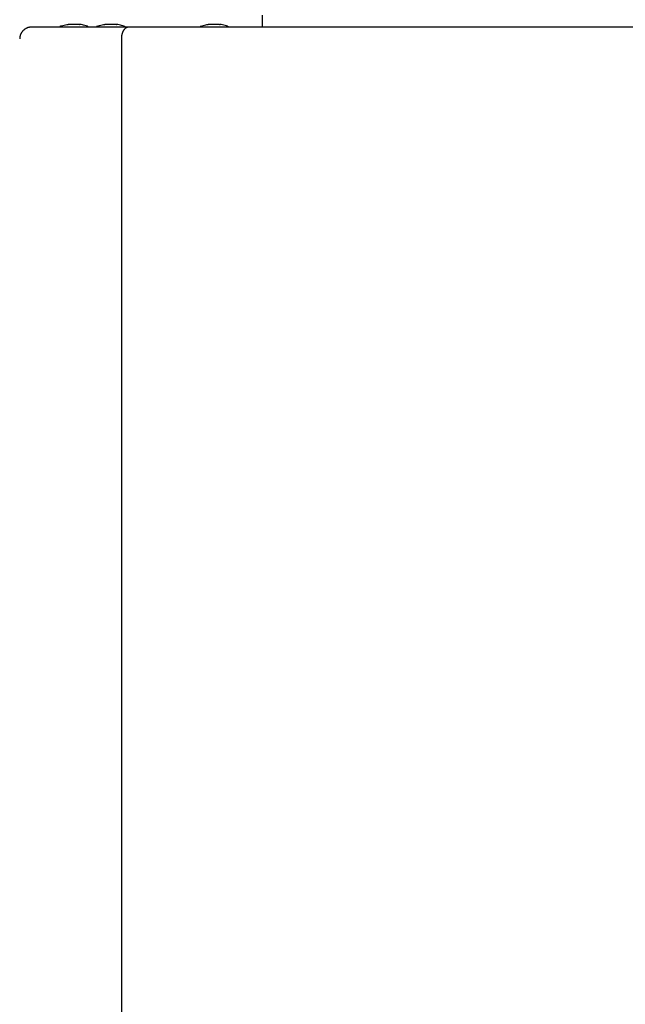
# Model space of a CAD drawing. Units: millimetres. Extents: x -883 to 4299, y -581 to 3039.
# Drawn here: x 339 to 534, y 1862 to 2180 of the extents above; entities that cross this region are included whole.
import ezdxf

# ---------------------------------------------------------------- set-up
doc = ezdxf.new("R2010")
doc.units = ezdxf.units.MM
doc.header["$MEASUREMENT"] = 0
doc.layers.add('Domyślny', color=7, linetype='Continuous', true_color=0x000000)
doc.layers.add('Utwórz2D linie widoczne', color=7, linetype='Continuous', true_color=0x000000)

msp = doc.modelspace()

# ---------------------------------------------------------------- linework, layer by layer
at = {"layer": 'Domyślny'}
msp.add_line((371.45, 2173.43), (371.45, 1411.03), dxfattribs=at)
at = {"layer": 'Utwórz2D linie widoczne'}
for p, q in [((416.96, 2177.23), (416.96, 2181.13)), ((339.65, 2176.02), (339.56, 2175.92)), ((339.74, 2176.11), (339.65, 2176.02)), ((339.83, 2176.2), (339.74, 2176.11)), ((339.93, 2176.29), (339.83, 2176.2)), ((340.03, 2176.38), (339.93, 2176.29)), ((340.13, 2176.46), (340.03, 2176.38)), ((340.23, 2176.53), (340.13, 2176.46)), ((340.34, 2176.6), (340.23, 2176.53)), ((340.45, 2176.67), (340.34, 2176.6)), ((340.56, 2176.74), (340.45, 2176.67)), ((340.68, 2176.8), (340.56, 2176.74)), ((340.79, 2176.86), (340.68, 2176.8)), ((340.91, 2176.91), (340.79, 2176.86)), ((341.03, 2176.96), (340.91, 2176.91)), ((341.15, 2177.01), (341.03, 2176.96)), ((341.28, 2177.05), (341.15, 2177.01)), ((341.4, 2177.09), (341.28, 2177.05)), ((341.53, 2177.12), (341.4, 2177.09)), ((341.65, 2177.15), (341.53, 2177.12)), ((341.78, 2177.17), (341.65, 2177.15)), ((341.91, 2177.19), (341.78, 2177.17)), ((342.04, 2177.21), (341.91, 2177.19)), ((342.17, 2177.22), (342.04, 2177.21)), ((342.3, 2177.23), (342.17, 2177.22)), ((342.43, 2177.23), (342.3, 2177.23)), ((342.43, 2177.21), (342.43, 2177.23)), ((342.62, 2177.23), (342.43, 2177.23)), ((373.81, 2177.23), (342.69, 2177.23)), ((351.64, 2177.39), (351.63, 2177.38)), ((351.63, 2177.38), (351.63, 2177.38)), ((351.63, 2177.38), (351.63, 2177.37)), ((351.63, 2177.37), (351.63, 2177.36)), ((351.63, 2177.36), (351.63, 2177.36)), ((351.63, 2177.36), (351.63, 2177.35)), ((351.63, 2177.35), (351.63, 2177.34)), ((351.63, 2177.34), (351.63, 2177.33)), ((351.63, 2177.33), (351.63, 2177.33)), ((351.63, 2177.33), (351.63, 2177.23)), ((351.65, 2177.41), (351.64, 2177.41)), ((351.64, 2177.41), (351.64, 2177.4)), ((351.64, 2177.4), (351.64, 2177.4)), ((351.64, 2177.4), (351.64, 2177.39)), ((351.66, 2177.43), (351.65, 2177.43)), ((351.65, 2177.43), (351.65, 2177.42)), ((351.65, 2177.42), (351.65, 2177.41)), ((351.67, 2177.45), (351.66, 2177.44)), ((351.66, 2177.44), (351.66, 2177.44)), ((351.66, 2177.44), (351.66, 2177.43)), ((351.68, 2177.46), (351.67, 2177.46)), ((351.67, 2177.46), (351.67, 2177.45)), ((351.69, 2177.47), (351.68, 2177.47)), ((351.68, 2177.47), (351.68, 2177.46)), ((351.7, 2177.48), (351.69, 2177.48)), ((351.69, 2177.48), (351.69, 2177.47)), ((351.71, 2177.49), (351.7, 2177.48)), ((351.7, 2177.48), (351.7, 2177.48)), ((351.72, 2177.5), (351.71, 2177.49)), ((351.71, 2177.49), (351.71, 2177.49)), ((351.73, 2177.5), (351.72, 2177.5)), ((351.72, 2177.5), (351.72, 2177.5)), ((351.74, 2177.51), (351.73, 2177.5)), ((351.75, 2177.51), (351.74, 2177.51)), ((351.74, 2177.51), (351.74, 2177.51)), ((351.76, 2177.51), (351.75, 2177.51)), ((351.76, 2177.52), (352.17, 2177.65)), ((351.76, 2177.52), (351.76, 2177.51)), ((352.17, 2177.65), (352.58, 2177.76)), ((352.58, 2177.76), (352.99, 2177.86)), ((352.99, 2177.86), (353.4, 2177.96)), ((353.4, 2177.96), (353.82, 2178.03)), ((353.82, 2178.03), (354.24, 2178.1)), ((354.27, 2178.1), (354.24, 2178.1)), ((354.31, 2178.1), (354.27, 2178.1)), ((354.34, 2178.11), (354.31, 2178.1)), ((354.38, 2178.11), (354.34, 2178.11)), ((356.13, 2178.11), (354.38, 2178.11)), ((357.88, 2178.11), (356.13, 2178.11)), ((357.88, 2178.11), (357.91, 2178.11)), ((357.91, 2178.11), (357.94, 2178.1)), ((357.94, 2178.1), (357.98, 2178.1)), ((357.98, 2178.1), (358.01, 2178.1)), ((358.43, 2178.03), (358.01, 2178.1)), ((358.85, 2177.96), (358.43, 2178.03)), ((359.26, 2177.86), (358.85, 2177.96)), ((359.68, 2177.76), (359.26, 2177.86)), ((360.08, 2177.65), (359.68, 2177.76)), ((360.49, 2177.52), (360.08, 2177.65)), ((360.49, 2177.52), (360.5, 2177.51)), ((360.5, 2177.51), (360.5, 2177.51)), ((360.5, 2177.51), (360.51, 2177.51)), ((360.51, 2177.51), (360.51, 2177.51)), ((360.51, 2177.51), (360.52, 2177.5)), ((360.52, 2177.5), (360.53, 2177.5)), ((360.53, 2177.5), (360.53, 2177.5)), ((360.53, 2177.5), (360.54, 2177.49)), ((360.54, 2177.49), (360.54, 2177.49)), ((360.54, 2177.49), (360.55, 2177.48)), ((360.55, 2177.48), (360.56, 2177.48)), ((360.56, 2177.48), (360.56, 2177.48)), ((360.56, 2177.48), (360.57, 2177.47)), ((360.57, 2177.47), (360.57, 2177.47)), ((360.57, 2177.47), (360.58, 2177.46)), ((360.58, 2177.46), (360.58, 2177.46)), ((360.58, 2177.46), (360.58, 2177.45)), ((360.58, 2177.45), (360.59, 2177.44)), ((360.59, 2177.44), (360.59, 2177.44)), ((360.59, 2177.44), (360.6, 2177.43)), ((360.6, 2177.43), (360.6, 2177.43)), ((360.6, 2177.43), (360.6, 2177.42)), ((360.6, 2177.42), (360.61, 2177.41)), ((360.61, 2177.41), (360.61, 2177.41)), ((360.61, 2177.41), (360.61, 2177.4)), ((360.61, 2177.4), (360.61, 2177.4)), ((360.61, 2177.4), (360.62, 2177.39)), ((360.62, 2177.39), (360.62, 2177.38)), ((360.62, 2177.38), (360.62, 2177.38)), ((360.62, 2177.38), (360.62, 2177.37)), ((360.62, 2177.37), (360.62, 2177.36)), ((360.62, 2177.36), (360.62, 2177.36)), ((360.62, 2177.36), (360.62, 2177.35)), ((360.62, 2177.35), (360.63, 2177.34)), ((360.63, 2177.34), (360.63, 2177.33)), ((360.63, 2177.33), (360.63, 2177.23)), ((360.63, 2177.33), (360.63, 2177.33)), ((363.48, 2177.37), (363.47, 2177.36)), ((363.47, 2177.36), (363.47, 2177.36)), ((363.47, 2177.36), (363.47, 2177.35)), ((363.47, 2177.35), (363.47, 2177.34)), ((363.47, 2177.34), (363.47, 2177.33)), ((363.47, 2177.33), (363.47, 2177.33)), ((363.47, 2177.33), (363.47, 2177.23)), ((363.49, 2177.4), (363.48, 2177.4)), ((363.48, 2177.4), (363.48, 2177.39)), ((363.48, 2177.39), (363.48, 2177.38)), ((363.48, 2177.38), (363.48, 2177.38)), ((363.48, 2177.38), (363.48, 2177.37)), ((363.5, 2177.43), (363.49, 2177.42)), ((363.49, 2177.42), (363.49, 2177.41)), ((363.49, 2177.41), (363.49, 2177.41)), ((363.49, 2177.41), (363.49, 2177.4)), ((363.51, 2177.44), (363.5, 2177.44)), ((363.5, 2177.44), (363.5, 2177.43)), ((363.5, 2177.43), (363.5, 2177.43)), ((363.52, 2177.46), (363.51, 2177.45)), ((363.51, 2177.45), (363.51, 2177.44)), ((363.53, 2177.47), (363.52, 2177.46)), ((363.52, 2177.46), (363.52, 2177.46)), ((363.54, 2177.48), (363.53, 2177.47)), ((363.53, 2177.47), (363.53, 2177.47)), ((363.55, 2177.48), (363.54, 2177.48)), ((363.54, 2177.48), (363.54, 2177.48)), ((363.56, 2177.49), (363.55, 2177.49)), ((363.55, 2177.49), (363.55, 2177.48)), ((363.57, 2177.5), (363.56, 2177.5)), ((363.56, 2177.5), (363.56, 2177.49)), ((363.58, 2177.5), (363.57, 2177.5)), ((363.59, 2177.51), (363.58, 2177.51)), ((363.58, 2177.51), (363.58, 2177.5)), ((363.6, 2177.51), (363.59, 2177.51)), ((363.59, 2177.51), (363.59, 2177.51)), ((363.61, 2177.52), (363.6, 2177.51)), ((363.61, 2177.52), (364.01, 2177.65)), ((364.01, 2177.65), (364.42, 2177.76)), ((364.42, 2177.76), (364.83, 2177.86)), ((364.83, 2177.86), (365.25, 2177.96)), ((365.25, 2177.96), (365.66, 2178.03)), ((365.66, 2178.03), (366.08, 2178.1)), ((366.12, 2178.1), (366.08, 2178.1)), ((366.15, 2178.1), (366.12, 2178.1)), ((366.19, 2178.11), (366.15, 2178.1)), ((366.22, 2178.11), (366.19, 2178.11)), ((367.97, 2178.11), (366.22, 2178.11)), ((369.72, 2178.11), (367.97, 2178.11)), ((369.72, 2178.11), (369.76, 2178.11)), ((369.76, 2178.11), (369.79, 2178.1)), ((369.79, 2178.1), (369.82, 2178.1)), ((369.82, 2178.1), (369.86, 2178.1)), ((370.28, 2178.03), (369.86, 2178.1)), ((370.69, 2177.96), (370.28, 2178.03)), ((371.11, 2177.86), (370.69, 2177.96)), ((371.52, 2177.76), (371.11, 2177.86)), ((371.93, 2177.65), (371.52, 2177.76)), ((372.33, 2177.52), (371.93, 2177.65)), ((372.05, 2176.02), (372.01, 2175.95)), ((372.09, 2176.09), (372.05, 2176.02)), ((372.13, 2176.15), (372.09, 2176.09)), ((372.17, 2176.21), (372.13, 2176.15)), ((372.22, 2176.28), (372.17, 2176.21)), ((372.26, 2176.34), (372.22, 2176.28)), ((372.31, 2176.4), (372.26, 2176.34)), ((372.36, 2176.45), (372.31, 2176.4)), ((372.33, 2177.52), (372.34, 2177.51)), ((372.34, 2177.51), (372.35, 2177.51)), ((372.35, 2177.51), (372.35, 2177.51)), ((372.35, 2177.51), (372.36, 2177.51)), ((372.36, 2177.51), (372.37, 2177.5)), ((372.41, 2176.51), (372.36, 2176.45)), ((372.37, 2177.5), (372.37, 2177.5)), ((372.37, 2177.5), (372.38, 2177.5)), ((372.38, 2177.5), (372.38, 2177.49)), ((372.38, 2177.49), (372.39, 2177.49)), ((372.39, 2177.49), (372.39, 2177.48)), ((372.39, 2177.48), (372.4, 2177.48)), ((372.4, 2177.48), (372.41, 2177.48)), ((372.41, 2177.48), (372.41, 2177.47)), ((372.41, 2177.47), (372.42, 2177.47)), ((372.46, 2176.57), (372.41, 2176.51)), ((372.42, 2177.47), (372.42, 2177.46)), ((372.42, 2177.46), (372.42, 2177.46)), ((372.42, 2177.46), (372.43, 2177.45)), ((372.43, 2177.45), (372.43, 2177.44)), ((372.43, 2177.44), (372.44, 2177.44)), ((372.44, 2177.44), (372.44, 2177.43)), ((372.44, 2177.43), (372.44, 2177.43)), ((372.44, 2177.43), (372.45, 2177.42)), ((372.45, 2177.42), (372.45, 2177.41)), ((372.45, 2177.41), (372.45, 2177.41)), ((372.45, 2177.41), (372.46, 2177.4)), ((372.46, 2177.4), (372.46, 2177.4)), ((372.46, 2177.4), (372.46, 2177.39)), ((372.46, 2177.39), (372.46, 2177.38)), ((372.46, 2177.38), (372.46, 2177.38)), ((372.46, 2177.38), (372.47, 2177.37)), ((372.51, 2176.62), (372.46, 2176.57)), ((372.47, 2177.37), (372.47, 2177.36)), ((372.47, 2177.36), (372.47, 2177.36)), ((372.47, 2177.36), (372.47, 2177.35)), ((372.47, 2177.35), (372.47, 2177.34)), ((372.47, 2177.34), (372.47, 2177.33)), ((372.47, 2177.33), (372.47, 2177.23)), ((372.47, 2177.33), (372.47, 2177.33)), ((372.56, 2176.66), (372.51, 2176.62)), ((372.61, 2176.71), (372.56, 2176.66)), ((372.66, 2176.76), (372.61, 2176.71)), ((372.72, 2176.8), (372.66, 2176.76)), ((372.77, 2176.84), (372.72, 2176.8)), ((372.83, 2176.88), (372.77, 2176.84)), ((372.89, 2176.92), (372.83, 2176.88)), ((372.94, 2176.96), (372.89, 2176.92)), ((373, 2176.99), (372.94, 2176.96)), ((373.06, 2177.02), (373, 2176.99)), ((373.12, 2177.05), (373.06, 2177.02)), ((373.18, 2177.08), (373.12, 2177.05)), ((373.24, 2177.1), (373.18, 2177.08)), ((373.27, 2177.12), (373.24, 2177.1)), ((373.3, 2177.13), (373.27, 2177.12)), ((373.33, 2177.14), (373.3, 2177.13)), ((373.36, 2177.15), (373.33, 2177.14)), ((373.39, 2177.16), (373.36, 2177.15)), ((373.42, 2177.17), (373.39, 2177.16)), ((373.45, 2177.17), (373.42, 2177.17)), ((373.48, 2177.18), (373.45, 2177.17)), ((373.52, 2177.19), (373.48, 2177.18)), ((373.55, 2177.2), (373.52, 2177.19)), ((373.58, 2177.2), (373.55, 2177.2)), ((373.61, 2177.21), (373.58, 2177.2)), ((373.64, 2177.21), (373.61, 2177.21)), ((373.68, 2177.22), (373.64, 2177.21)), ((373.71, 2177.22), (373.68, 2177.22)), ((373.74, 2177.22), (373.71, 2177.22)), ((373.78, 2177.22), (373.74, 2177.22)), ((373.81, 2177.23), (373.78, 2177.22)), ((373.84, 2177.23), (373.81, 2177.23)), ((373.87, 2177.23), (373.84, 2177.23)), ((374.51, 2177.23), (373.87, 2177.23)), ((693.61, 2177.23), (374.52, 2177.23)), ((396.89, 2177.37), (396.88, 2177.36)), ((396.88, 2177.36), (396.88, 2177.36)), ((396.88, 2177.36), (396.88, 2177.35)), ((396.88, 2177.35), (396.88, 2177.34)), ((396.88, 2177.34), (396.88, 2177.33)), ((396.88, 2177.33), (396.88, 2177.33)), ((396.88, 2177.33), (396.88, 2177.23)), ((396.9, 2177.4), (396.89, 2177.4)), ((396.89, 2177.4), (396.89, 2177.39)), ((396.89, 2177.39), (396.89, 2177.38)), ((396.89, 2177.38), (396.89, 2177.38)), ((396.89, 2177.38), (396.89, 2177.37)), ((396.91, 2177.43), (396.9, 2177.42)), ((396.9, 2177.42), (396.9, 2177.41)), ((396.9, 2177.41), (396.9, 2177.41)), ((396.9, 2177.41), (396.9, 2177.4)), ((396.92, 2177.44), (396.91, 2177.44)), ((396.91, 2177.44), (396.91, 2177.43)), ((396.91, 2177.43), (396.91, 2177.43)), ((396.93, 2177.46), (396.92, 2177.45)), ((396.92, 2177.45), (396.92, 2177.44)), ((396.94, 2177.47), (396.93, 2177.46)), ((396.93, 2177.46), (396.93, 2177.46)), ((396.95, 2177.48), (396.94, 2177.47)), ((396.94, 2177.47), (396.94, 2177.47)), ((396.96, 2177.48), (396.95, 2177.48)), ((396.95, 2177.48), (396.95, 2177.48)), ((396.97, 2177.49), (396.96, 2177.49)), ((396.96, 2177.49), (396.96, 2177.48)), ((396.98, 2177.5), (396.97, 2177.5)), ((396.97, 2177.5), (396.97, 2177.49)), ((396.99, 2177.5), (396.98, 2177.5)), ((397, 2177.51), (396.99, 2177.51)), ((396.99, 2177.51), (396.99, 2177.5)), ((397.01, 2177.51), (397, 2177.51)), ((397, 2177.51), (397, 2177.51)), ((397.02, 2177.52), (397.01, 2177.51)), ((397.02, 2177.52), (397.42, 2177.65)), ((397.42, 2177.65), (397.83, 2177.76)), ((397.83, 2177.76), (398.24, 2177.86)), ((398.24, 2177.86), (398.66, 2177.96)), ((398.66, 2177.96), (399.07, 2178.03)), ((399.07, 2178.03), (399.49, 2178.1)), ((399.53, 2178.1), (399.49, 2178.1)), ((399.56, 2178.1), (399.53, 2178.1)), ((399.6, 2178.11), (399.56, 2178.1)), ((399.63, 2178.11), (399.6, 2178.11)), ((401.38, 2178.11), (399.63, 2178.11)), ((403.13, 2178.11), (401.38, 2178.11)), ((403.13, 2178.11), (403.17, 2178.11)), ((403.17, 2178.11), (403.2, 2178.1)), ((403.2, 2178.1), (403.23, 2178.1)), ((403.23, 2178.1), (403.27, 2178.1)), ((403.69, 2178.03), (403.27, 2178.1)), ((404.1, 2177.96), (403.69, 2178.03)), ((404.52, 2177.86), (404.1, 2177.96)), ((404.93, 2177.76), (404.52, 2177.86)), ((405.34, 2177.65), (404.93, 2177.76)), ((405.74, 2177.52), (405.34, 2177.65)), ((405.74, 2177.52), (405.75, 2177.51)), ((405.75, 2177.51), (405.76, 2177.51)), ((405.76, 2177.51), (405.76, 2177.51)), ((405.76, 2177.51), (405.77, 2177.51)), ((405.77, 2177.51), (405.78, 2177.5)), ((405.78, 2177.5), (405.78, 2177.5)), ((405.78, 2177.5), (405.79, 2177.5)), ((405.79, 2177.5), (405.79, 2177.49)), ((405.79, 2177.49), (405.8, 2177.49)), ((405.8, 2177.49), (405.8, 2177.48)), ((405.8, 2177.48), (405.81, 2177.48)), ((405.81, 2177.48), (405.82, 2177.48)), ((405.82, 2177.48), (405.82, 2177.47)), ((405.82, 2177.47), (405.83, 2177.47)), ((405.83, 2177.47), (405.83, 2177.46)), ((405.83, 2177.46), (405.83, 2177.46)), ((405.83, 2177.46), (405.84, 2177.45)), ((405.84, 2177.45), (405.84, 2177.44)), ((405.84, 2177.44), (405.85, 2177.44)), ((405.85, 2177.44), (405.85, 2177.43)), ((405.85, 2177.43), (405.85, 2177.43)), ((405.85, 2177.43), (405.86, 2177.42)), ((405.86, 2177.42), (405.86, 2177.41)), ((405.86, 2177.41), (405.86, 2177.41)), ((405.86, 2177.41), (405.87, 2177.4)), ((405.87, 2177.4), (405.87, 2177.4)), ((405.87, 2177.4), (405.87, 2177.39)), ((405.87, 2177.39), (405.87, 2177.38)), ((405.87, 2177.38), (405.87, 2177.38)), ((405.87, 2177.38), (405.88, 2177.37)), ((405.88, 2177.37), (405.88, 2177.36)), ((405.88, 2177.36), (405.88, 2177.36)), ((405.88, 2177.36), (405.88, 2177.35)), ((405.88, 2177.35), (405.88, 2177.34)), ((405.88, 2177.34), (405.88, 2177.33)), ((405.88, 2177.33), (405.88, 2177.23)), ((405.88, 2177.33), (405.88, 2177.33)), ((338.65, 2173.82), (338.63, 2173.69)), ((338.63, 2173.69), (338.63, 2173.56)), ((338.63, 2173.56), (338.63, 2173.43)), ((338.66, 2173.94), (338.65, 2173.82)), ((338.68, 2174.07), (338.66, 2173.94)), ((338.71, 2174.2), (338.68, 2174.07)), ((338.73, 2174.33), (338.71, 2174.2)), ((338.77, 2174.45), (338.73, 2174.33)), ((338.8, 2174.58), (338.77, 2174.45)), ((338.85, 2174.7), (338.8, 2174.58)), ((338.89, 2174.82), (338.85, 2174.7)), ((338.94, 2174.94), (338.89, 2174.82)), ((338.99, 2175.06), (338.94, 2174.94)), ((339.05, 2175.18), (338.99, 2175.06)), ((339.11, 2175.29), (339.05, 2175.18)), ((339.18, 2175.4), (339.11, 2175.29)), ((339.25, 2175.51), (339.18, 2175.4)), ((339.32, 2175.62), (339.25, 2175.51)), ((339.4, 2175.72), (339.32, 2175.62)), ((339.48, 2175.83), (339.4, 2175.72)), ((339.56, 2175.92), (339.48, 2175.83)), ((371.46, 2173.96), (371.45, 2173.78)), ((371.45, 2173.78), (371.45, 2173.61)), ((371.45, 2173.61), (371.45, 2173.43)), ((371.47, 2174.14), (371.46, 2173.96)), ((371.49, 2174.32), (371.47, 2174.14)), ((371.5, 2174.41), (371.49, 2174.32)), ((371.51, 2174.5), (371.5, 2174.41)), ((371.53, 2174.58), (371.51, 2174.5)), ((371.55, 2174.67), (371.53, 2174.58)), ((371.56, 2174.76), (371.55, 2174.67)), ((371.58, 2174.85), (371.56, 2174.76)), ((371.6, 2174.93), (371.58, 2174.85)), ((371.63, 2175.02), (371.6, 2174.93)), ((371.65, 2175.1), (371.63, 2175.02)), ((371.68, 2175.18), (371.65, 2175.1)), ((371.7, 2175.26), (371.68, 2175.18)), ((371.73, 2175.35), (371.7, 2175.26)), ((371.76, 2175.43), (371.73, 2175.35)), ((371.79, 2175.51), (371.76, 2175.43)), ((371.83, 2175.58), (371.79, 2175.51)), ((371.86, 2175.66), (371.83, 2175.58)), ((371.89, 2175.73), (371.86, 2175.66)), ((371.93, 2175.8), (371.89, 2175.73)), ((371.97, 2175.88), (371.93, 2175.8)), ((372.01, 2175.95), (371.97, 2175.88))]:
    msp.add_line(p, q, dxfattribs=at)

doc.saveas('drawing.dxf')
